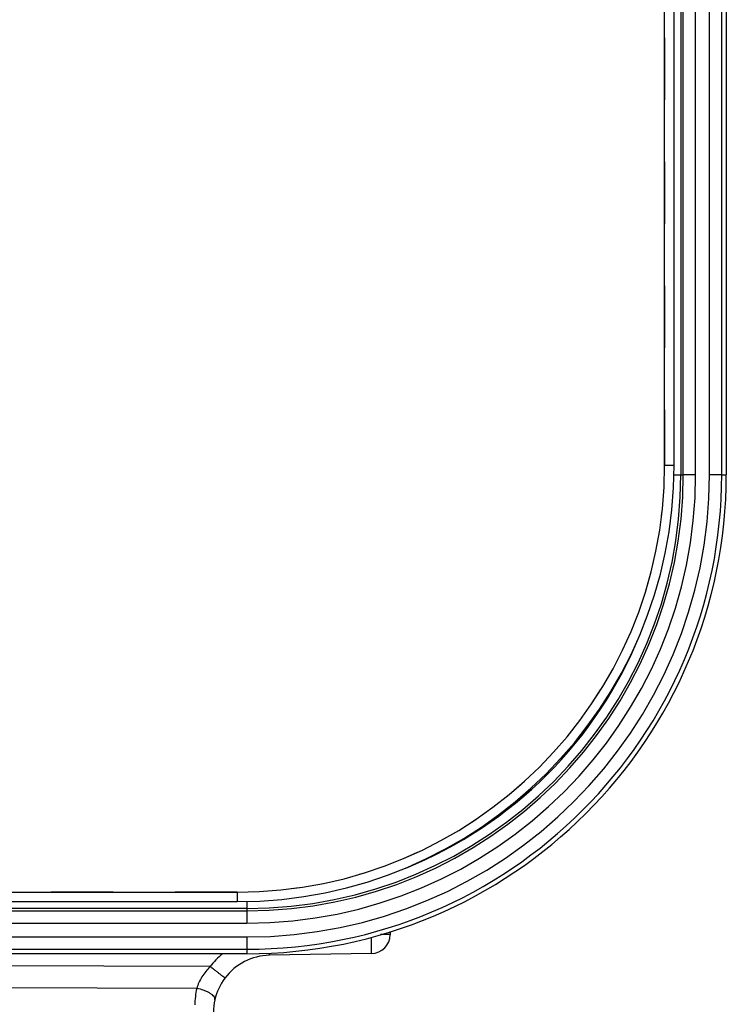
# Paper-space layout '3E5_C_016_1' of a CAD drawing. Units: millimetres. Extents: x 0 to 594, y 0 to 420.
# Drawn here: x 193 to 230, y 233 to 285 of the extents above; entities that cross this region are included whole.
import ezdxf

# ---------------------------------------------------------------- set-up
doc = ezdxf.new("R2010")
doc.units = ezdxf.units.MM
doc.header["$LTSCALE"] = 32.67
doc.linetypes.add('HIDDEN', pattern=[0.2, 0.1, -0.1])
doc.layers.add('06___PRT_ALL_SURFS', color=7, linetype='CONTINUOUS')
doc.layers.add('7_ALL_FEATURES', color=7, linetype='CONTINUOUS')

psp = doc.layouts.new('3E5_C_016_1')

# ---------------------------------------------------------------- linework, layer by layer
at = {"layer": '06___PRT_ALL_SURFS', "color": 9, "linetype": 'Continuous'}
for p, q in [((227.454, 375.88), (227.454, 260.88)), ((227.582, 260.88), (227.582, 375.88)), ((228.232, 260.88), (228.232, 375.88)), ((228.96, 260.88), (228.96, 375.88)), ((229.61, 260.88), (229.61, 375.88)), ((227.092, 260.88), (227.454, 260.88)), ((227.454, 260.88), (227.582, 260.88)), ((228.232, 260.88), (227.582, 260.88)), ((229.61, 260.88), (228.96, 260.88)), ((229.61, 260.88), (229.847, 260.88)), ((204.599, 238.386), (204.599, 238.025)), ((204.599, 238.025), (171.099, 238.025)), ((171.099, 237.897), (204.599, 237.897)), ((204.599, 238.025), (204.599, 237.897)), ((204.599, 237.897), (204.599, 237.247)), ((171.099, 237.247), (204.599, 237.247)), ((212.149, 236.645), (211.637, 236.645)), ((171.099, 236.519), (204.599, 236.519)), ((204.599, 236.519), (204.599, 235.869)), ((171.099, 235.869), (204.599, 235.869)), ((204.599, 235.869), (204.599, 235.631)), ((202.668, 234.954), (188.849, 235.002)), ((201.963, 233.808), (188.849, 233.854))]:
    psp.add_line(p, q, dxfattribs=at)
at = {"layer": '06___PRT_ALL_SURFS', "color": 7, "linetype": 'Continuous'}
for p, q in [((229.847, 375.88), (229.847, 260.88)), ((212.149, 236.8), (212.149, 236.645)), ((204.599, 235.631), (171.099, 235.631)), ((211.166, 235.645), (205.796, 235.551)), ((211.166, 235.645), (205.796, 235.551))]:
    psp.add_line(p, q, dxfattribs=at)
for centre, radius, start, end in [((204.599, 260.88), 25.249, 270, 360), ((211.149, 236.645), 1, 271, 360), ((211.149, 236.645), 1, 271, 360), ((205.849, 232.551), 3, 90.9999, 143.0874), ((205.849, 232.551), 3, 143.0874, 167.3742), ((205.849, 232.551), 3, 167.3742, 180.0001)]:
    psp.add_arc(centre, radius, start, end, dxfattribs=at)
at = {"layer": '06___PRT_ALL_SURFS', "color": 9, "linetype": 'Continuous'}
for centre, radius, start, end in [((204.599, 260.88), 24.361, 270, 360), ((204.599, 260.88), 23.633, 270, 360), ((204.599, 260.88), 22.856, 270, 360), ((204.599, 260.88), 22.983, 270, 360), ((204.599, 260.88), 25.011, 270, 360), ((204.599, 260.88), 22.356, 292.001, 337.999), ((205.876, 232.542), 4.014, 129.6682, 143.0642), ((205.878, 232.933), 4.012, 167.3934, 179.9808)]:
    psp.add_arc(centre, radius, start, end, dxfattribs=at)
for points, knots in [([(211.166, 235.645), (211.167, 235.645), (211.167, 235.653), (211.169, 235.662), (211.17, 235.683), (211.171, 235.71), (211.172, 235.745), (211.173, 235.806), (211.173, 235.897), (211.173, 236.024), (211.172, 236.171), (211.171, 236.332), (211.169, 236.445), (211.168, 236.502)], [0, 0, 0, 0, 0.004979, 0.018969, 0.042037, 0.074028, 0.114696, 0.163722, 0.285233, 0.434711, 0.607415, 0.797861, 1, 1, 1, 1]), ([(205.796, 235.551), (205.797, 235.551), (205.797, 235.555), (205.798, 235.56), (205.799, 235.57), (205.8, 235.589), (205.802, 235.624), (205.802, 235.654), (205.802, 235.671)], [0, 0, 0, 0, 0.018221, 0.066587, 0.146106, 0.256666, 0.569318, 1, 1, 1, 1]), ([(202.668, 234.954), (202.505, 234.791), (202.218, 234.437), (202.026, 234.021), (201.963, 233.808)], [0, 0, 0, 0, 0.508726, 1, 1, 1, 1]), ([(203.45, 234.353), (203.45, 234.354), (203.448, 234.355), (203.446, 234.357), (203.442, 234.361), (203.432, 234.369), (203.415, 234.383), (203.39, 234.403), (203.358, 234.429), (203.319, 234.459), (203.273, 234.494), (203.202, 234.549), (203.1, 234.627), (202.966, 234.729), (202.82, 234.839), (202.719, 234.915), (202.668, 234.954)], [0, 0, 0, 0, 0.001307, 0.004939, 0.010946, 0.019319, 0.043093, 0.076047, 0.117871, 0.168171, 0.226472, 0.292223, 0.443524, 0.616365, 0.80422, 1, 1, 1, 1]), ([(202.921, 233.207), (202.927, 233.233), (202.922, 233.295), (202.872, 233.382), (202.786, 233.468), (202.667, 233.553), (202.519, 233.632), (202.285, 233.73), (202.095, 233.782), (201.963, 233.808)], [0, 0, 0, 0, 0.066215, 0.146131, 0.24643, 0.368074, 0.508844, 0.664688, 1, 1, 1, 1])]:
    psp.add_open_spline(points, degree=3, knots=knots, dxfattribs=at)
at = {"layer": '7_ALL_FEATURES', "color": 8, "linetype": 'HIDDEN'}
for p, q in [((226.599, 375.38), (226.599, 261.38)), ((226.599, 261.38), (227.099, 261.38)), ((204.099, 238.88), (171.599, 238.88)), ((204.099, 238.88), (204.099, 238.38))]:
    psp.add_line(p, q, dxfattribs=at)
at = {"layer": '7_ALL_FEATURES', "color": 7, "linetype": 'Continuous'}
for p, q in [((226.599, 261.38), (226.599, 375.38)), ((227.099, 261.38), (227.099, 375.38)), ((171.599, 238.88), (204.099, 238.88)), ((171.599, 238.38), (204.099, 238.38))]:
    psp.add_line(p, q, dxfattribs=at)
at = {"layer": '7_ALL_FEATURES', "color": 9, "linetype": 'Continuous'}
for p, q in [((226.599, 261.38), (227.099, 261.38)), ((204.099, 238.88), (204.099, 238.38))]:
    psp.add_line(p, q, dxfattribs=at)
at = {"layer": '7_ALL_FEATURES', "color": 8, "linetype": 'HIDDEN'}
psp.add_arc((204.099, 261.38), 22.5, 270, 360, dxfattribs=at)
at = {"layer": '7_ALL_FEATURES', "color": 7, "linetype": 'Continuous'}
for radius in [23, 22.5]:
    psp.add_arc((204.099, 261.38), radius, 270, 360, dxfattribs=at)

doc.saveas('drawing.dxf')
